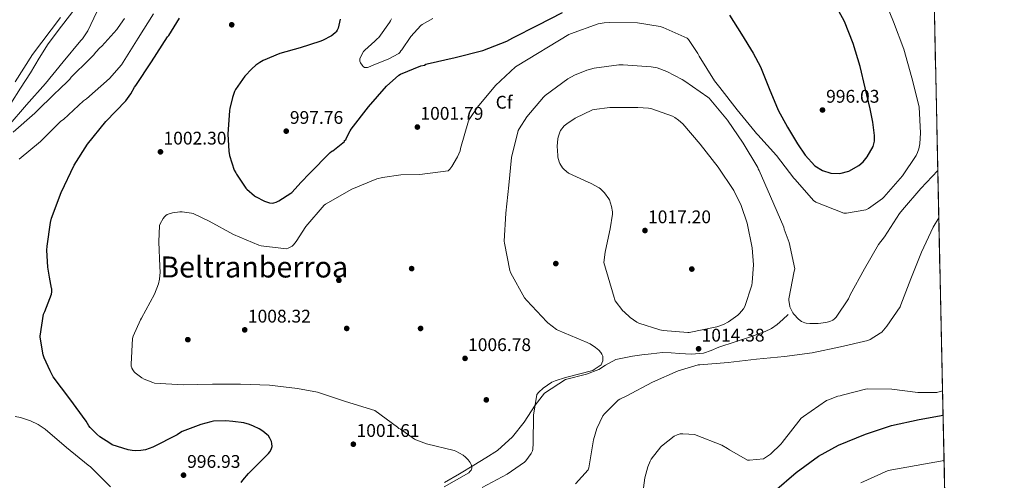
# Model space of a CAD drawing. Extents: x 641239 to 648142, y 748599 to 753369.
# Drawn here: x 647603 to 648141, y 750258 to 750511 of the extents above; entities that cross this region are included whole.
import ezdxf
from ezdxf.enums import TextEntityAlignment as Align

# ---------------------------------------------------------------- set-up
doc = ezdxf.new("R2010")
doc.units = 0
doc.header["$MEASUREMENT"] = 0
doc.linetypes.add('DGN Style 3', pattern=[111.159636, 79.39974000000001, -31.759896])
for name, color, linetype in [('Nivel 1', 7, 'Continuous'), ('Nivel 11', 7, 'Continuous'), ('Nivel 17', 7, 'Continuous'), ('Nivel 21', 7, 'Continuous'), ('Nivel 37', 7, 'Continuous'), ('Nivel 4', 7, 'Continuous'), ('Nivel 41', 7, 'Continuous'), ('Nivel 45', 7, 'Continuous'), ('Nivel 49', 7, 'Continuous'), ('Nivel 5', 7, 'Continuous'), ('Nivel 57', 7, 'Continuous'), ('Nivel 61', 7, 'Continuous'), ('Nivel 7', 7, 'Continuous')]:
    doc.layers.add(name, color=color, linetype=linetype)
doc.styles.add('Style-arial', font='arial.shx', dxfattribs={"bigfont": 'arialbig.shx'})
doc.styles.add('Style-times', font='times.shx', dxfattribs={"bigfont": 'timesbig.shx'})

# ---------------------------------------------------------------- blocks, each defined once
blk = doc.blocks.new('5PATER_1')
at = {"layer": 'Nivel 7', "linetype": 'Continuous', "lineweight": 0}
h = blk.add_hatch(color=53, dxfattribs=at)
edge = h.paths.add_edge_path()
edge.add_ellipse((0, 0), major_axis=(-1.06038594349875, -1.144507684253405), ratio=0.999398808698969, start_angle=0, end_angle=360)
blk = doc.blocks.new('5PERFI')
at = {"layer": 'Nivel 17', "linetype": 'Continuous', "lineweight": 0}
h = blk.add_hatch(color=7, dxfattribs=at)
edge = h.paths.add_edge_path()
edge.add_ellipse((0, 0), major_axis=(-1.008679587639681, -1.190032037461712), ratio=0.9999764586962563, start_angle=0, end_angle=360)

msp = doc.modelspace()

# ---------------------------------------------------------------- linework, layer by layer
at = {"layer": 'Nivel 1', "color": 7, "linetype": 'Continuous', "lineweight": 0}
msp.add_polyline3d([(647624.8829999999, 750511.9580000001, 981.614), (647609.621, 750491.6270000001, 982.389), (647600.0390000001, 750476.692, 982.4590000000001)], dxfattribs=at)
at = {"layer": 'Nivel 11', "color": 142, "linetype": 'DGN Style 3', "lineweight": 13}
msp.add_polyline3d([(647597.598, 750464.8559999999, 981.936), (647603.047, 750473.2339999999, 981.914), (647608.4780000001, 750481.6240000001, 981.8720000000001), (647613.1969999999, 750489.6669999999, 981.831), (647618.142, 750497.56, 981.6800000000001), (647625.425, 750507.1980000001, 981.255), (647632.798, 750516.76, 980.784), (647638.6000000001, 750524.4950000001, 980.441), (647644.382, 750532.2479999999, 980.144), (647650.0220000001, 750540.2509999999, 980.083), (647655.3260000001, 750548.568, 980.08), (647657.994, 750554.2860000001, 979.9830000000001), (647659.7420000001, 750560.344, 979.888), (647660.321, 750564.7609999999, 979.826), (647660.385, 750571.5109999999, 979.737), (647661.342, 750578.0719999999, 979.696), (647664.544, 750587.0519999999, 979.696), (647668.0619999999, 750595.9280000001, 979.696), (647672.206, 750605.754, 979.696), (647676.51, 750615.5120000001, 979.696), (647680.084, 750622.595, 979.696), (647682.315, 750625.882, 979.696), (647685.0220000001, 750628.888, 979.696), (647689.0360000001, 750631.4890000001, 979.696)], dxfattribs=at)
at = {"layer": 'Nivel 21', "color": 7, "linetype": 'DGN Style 3', "lineweight": 0}
msp.add_polyline3d([(647834.9739999999, 750257.368, 1004.4), (647843.027, 750262.03, 1004.301), (647850.9739999999, 750266.8400000001, 1004.208), (647857.47, 750270.8400000001, 1004.208), (647863.966, 750274.8400000001, 1004.208), (647872.128, 750282.3330000001, 1007), (647878.4580000001, 750290.3870000001, 1007), (647884.4820000001, 750299.652, 1010), (647889.5360000001, 750306.283, 1010.947), (647901.0660000001, 750313.7010000001, 1011), (647912.595, 750316.6680000001, 1011), (647919.3770000001, 750319.2110000001, 1011), (647922.9950000001, 750321.5430000001, 1011), (647928.5419999999, 750324.696, 1010.096), (647933.0860000001, 750325.592, 1010.8), (647937.6300000001, 750326.4880000001, 1011.504), (647942.7620000001, 750327.223, 1012.333), (647947.9340000001, 750327.7679999999, 1013.168), (647951.0279999999, 750328.142, 1013.551), (647954.142, 750328.4720000001, 1013.744), (647958.8130000001, 750328.3630000001, 1013.827), (647963.486, 750327.96, 1013.808), (647970.0179999999, 750327.6610000001, 1013.723), (647976.5419999999, 750328.088, 1013.552), (647980.7649999999, 750329.6300000001, 1013.356), (647984.862, 750331.48, 1013.104), (647993.814, 750334.3729999999, 1012.498), (648002.7820000001, 750337.304, 1011.888), (648010.27, 750339.9310000001, 1011.451), (648013.801, 750341.625, 1011.204), (648016.926, 750343.896, 1010.864), (648019.8700000001, 750346.6159999999, 1010.448), (648022.814, 750349.3360000001, 1010.032)], dxfattribs=at)
at = {"layer": 'Nivel 4', "color": 30, "linetype": 'Continuous', "lineweight": 30, "flags": 128}
for points, elevation in [([(647990.788, 750513.162), (647997.2690000001, 750502.7650000001), (648003.75, 750492.368), (648007.6939999999, 750484.865), (648012.412, 750472.9839999999), (648017.382, 750461.2), (648022.449, 750451.885), (648027.942, 750442.7679999999), (648032.24, 750436.51), (648037.5419999999, 750430.736), (648041.663, 750428.088), (648046.182, 750426.7039999999), (648051.1370000001, 750426.4739999999), (648056.102, 750427.7919999999), (648061.5800000001, 750430.872), (648063.9340000001, 750432.9380000001), (648066.0860000001, 750435.5360000001), (648069.274, 750441.2930000001), (648070.048, 750444.237), (648070.118, 750447.2479999999), (648069.1170000001, 750454.5560000001), (648067.686, 750461.8400000001), (648065.048, 750473.4850000001), (648062.182, 750485.0719999999), (648058.46, 750497.6059999999), (648053.6699999999, 750509.7760000001), (648047.463, 750521.1170000001)], 1000), ([(647632.2720000001, 750431.0930000001), (647639.6000000001, 750442.621), (647649.648, 750455.0050000001), (647660.608, 750466.277), (647663.3360000001, 750470.0689999999), (647665.3759999999, 750473.797), (647666.0719999999, 750474.717), (647674.6880000001, 750487.5730000001), (647683.432, 750501.3330000001), (647684.0959999999, 750502.1329999999), (647689.9680000001, 750511.5730000001)], 1000), ([(647777.744, 750511.085), (647776.7760000001, 750506.0449999999), (647776.216, 750504.9169999999), (647775.6799999999, 750504.149), (647775.2479999999, 750503.6370000001), (647773.8800000001, 750502.389), (647773.1599999999, 750501.885), (647768.2080000001, 750499.317), (647766.736, 750498.7010000001), (647755.952, 750495.253), (647744.8559999999, 750492.1570000001), (647735.6640000001, 750488.277), (647733.8640000001, 750487.3330000001), (647731.6799999999, 750485.821), (647729.4720000001, 750483.845), (647725.712, 750479.821), (647720.52, 750472.533), (647720.0959999999, 750471.4210000001), (647718.8800000001, 750468.189), (647717.4240000001, 750462.037), (647717.2960000001, 750460.9169999999), (647716.4240000001, 750447.973), (647716.952, 750438.7250000001), (647717.368, 750436.2690000001), (647719.848, 750428.3970000001), (647720.712, 750426.7890000001), (647721.048, 750426.1089999999), (647726.1359999999, 750418.4850000001), (647726.6880000001, 750417.8530000001), (647730.872, 750414.213), (647731.4240000001, 750413.837), (647736.44, 750411.3489999999), (647739.152, 750410.4210000001), (647740.608, 750410.2930000001), (647741.4880000001, 750410.381), (647742.744, 750410.7409999999), (647744.352, 750411.5090000001), (647750.7760000001, 750415.6610000001), (647751.368, 750416.165), (647756.496, 750421.7650000001), (647761.088, 750426.493), (647772.408, 750438.061), (647773.3200000001, 750438.6529999999), (647773.7919999999, 750438.9410000001), (647780.2080000001, 750444.0530000001), (647780.2579999999, 750444.4880000001), (647781, 750444.8929999999), (647781.368, 750445.9650000001), (647783.2479999999, 750449.821), (647783.872, 750450.709), (647793.344, 750462.973), (647803.192, 750474.3570000001), (647809.9680000001, 750480.341), (647810.7760000001, 750480.8049999999), (647822.0079999999, 750485.5249999999), (647823.9040000001, 750485.9010000001), (647824.632, 750486.381), (647825.4480000001, 750486.5970000001), (647840.6399999999, 750490.021), (647855.9280000001, 750493.8530000001), (647869.064, 750498.973), (647872.28, 750500.757), (647885.8559999999, 750507.7650000001), (647899.3600000001, 750514.669)], 1000), ([(647723.696, 750257.389), (647724.496, 750258.5249999999), (647727.632, 750262.2609999999), (647738.6240000001, 750273.189), (647739.352, 750274.085), (647740.1200000001, 750275.3330000001), (647740.544, 750277.0290000001), (647740.4480000001, 750278.5889999999), (647740.176, 750279.821), (647739.408, 750281.621), (647738.5519999999, 750282.8289999999), (647737.7520000001, 750283.6370000001), (647735.432, 750285.429), (647733.44, 750286.605), (647730.3840000001, 750288.2209999999), (647728.2479999999, 750289.125), (647725.2, 750289.9410000001), (647719.1599999999, 750290.7650000001), (647715.2080000001, 750291.101), (647708.5120000001, 750290.821), (647707.0719999999, 750290.517), (647701.584, 750289.149), (647691.3119999999, 750285.149), (647690.56, 750284.693), (647688.6880000001, 750283.4450000001), (647675.304, 750276.5730000001), (647671.328, 750275.2050000001), (647668.72, 750274.7409999999), (647665.784, 750274.629), (647663.96, 750274.821), (647661.7919999999, 750275.189), (647653.112, 750277.997), (647651.824, 750278.845), (647646.416, 750282.3090000001), (647644.7679999999, 750283.717), (647644.0800000001, 750284.5490000001), (647643.3759999999, 750285.077), (647640.9920000001, 750287.4210000001), (647640.264, 750288.405), (647638.912, 750290.8289999999), (647629.976, 750303.0449999999), (647620.9199999999, 750315.149), (647620.48, 750315.845), (647619.264, 750318.389), (647615.896, 750325.557), (647615.392, 750327.189), (647613.784, 750336.885), (647613.784, 750337.4610000001), (647615.5120000001, 750349.4369999999), (647616.0959999999, 750350.5730000001), (647616.2479999999, 750350.8530000001), (647619.9280000001, 750360.517), (647620.0719999999, 750361.6529999999), (647620.152, 750362.5490000001), (647620.0800000001, 750363.365), (647619.952, 750363.7650000001), (647618.824, 750369.781), (647617.848, 750375.165), (647617.344, 750384.4369999999), (647617.48, 750386.645), (647619.304, 750399.6769999999), (647619.9280000001, 750401.9809999999), (647625.288, 750416.101), (647632.2720000001, 750431.0930000001)], 1000), ([(648015.3260000001, 750252.632), (648027.19, 750262.784), (648039.4140000001, 750271.7520000001), (648050.446, 750277.736), (648065.1100000001, 750283.8319999999), (648079.4140000001, 750288.496), (648094.462, 750291.8319999999), (648107.5889999999, 750294.22)], 1025)]:
    msp.add_lwpolyline(points, dxfattribs=dict(at, elevation=elevation))
at = {"layer": 'Nivel 49', "color": 7, "linetype": 'Continuous', "lineweight": 0, "extrusion": (-0.002804060610960565, 0.1299138211509503, 0.9915213241872557), "elevation": 96705.09767506743, "flags": 128}
msp.add_lwpolyline([(-664147.2585899825, -730063.3025448248), (-664147.2585899825, -729161.4992395071)], dxfattribs=at)
at = {"layer": 'Nivel 5', "color": 30, "linetype": 'Continuous', "lineweight": 0, "flags": 128}
for points, elevation in [([(647748.4780000001, 750385.3360000001), (647749.334, 750385.6400000001), (647751.51, 750386.7520000001), (647752.2380000001, 750387.432), (647753.8060000001, 750389.304), (647759.1259999999, 750397.544), (647769.006, 750409.1680000001), (647769.774, 750409.7280000001), (647784.182, 750418.0079999999), (647797.926, 750423.592), (647800.9099999999, 750424.392), (647810.99, 750425.7919999999), (647821.382, 750425.952), (647836.854, 750427.976), (647837.7660000001, 750428.872), (647838.8859999999, 750430.2960000001), (647842.054, 750435.6000000001), (647843.4140000001, 750438.848), (647843.6780000001, 750440.152), (647848.006, 750455.2479999999), (647848.6699999999, 750456.608), (647852.8700000001, 750462.8319999999), (647862.8060000001, 750474.736), (647873.8060000001, 750484.848), (647874.558, 750485.3840000001), (647902.9180000001, 750502.6159999999), (647903.7420000001, 750502.976), (647918.8940000001, 750508.368), (647922.2220000001, 750509.0320000001), (647924.9820000001, 750509.216), (647940.51, 750508.9040000001), (647952.9180000001, 750506.952), (647954.5020000001, 750506.4720000001), (647967.5660000001, 750500.656), (647968.2860000001, 750499.848), (647973.4140000001, 750492.24), (647974.094, 750490.8), (647982.494, 750477.192), (647985.462, 750473.504), (647994.8859999999, 750461.44), (648004.726, 750449.264), (648005.6300000001, 750448.408), (648006.2620000001, 750447.608), (648016.5419999999, 750436.368), (648025.8940000001, 750423.9920000001), (648026.6140000001, 750423.256), (648036.774, 750411.672), (648037.9979999999, 750410.872), (648053.3740000001, 750404.7760000001), (648054.6939999999, 750404.808), (648065.4299999999, 750406.6000000001), (648066.774, 750407.304), (648074.4299999999, 750412.744), (648075.254, 750413.5360000001), (648085.3659999999, 750425.1680000001), (648092.8859999999, 750436.392), (648093.638, 750437.9040000001), (648094.3740000001, 750440.064), (648094.9099999999, 750442.712), (648095.294, 750448.712), (648094.462, 750462.848), (648094.27, 750463.736), (648090.5020000001, 750478.872), (648086.0860000001, 750494.584), (648080.558, 750509.4639999999), (648074.902, 750523.504)], 1005), ([(647646.398, 750518.392), (647639.774, 750504.5760000001), (647636.8459999999, 750500.176), (647635.99, 750499.344), (647626.2220000001, 750487.6240000001), (647616.574, 750475.8559999999), (647606.166, 750464.048), (647596.142, 750452.3759999999)], 985), ([(647599.03, 750449.104), (647610.8459999999, 750459.504), (647622.4780000001, 750471.0079999999), (647623.382, 750471.6799999999), (647629.8859999999, 750478.0959999999), (647630.6540000001, 750479.152), (647635.1499999999, 750483.7679999999), (647636.0700000001, 750484.4639999999), (647642.9180000001, 750491.2), (647644.118, 750492.912), (647646.398, 750495.3840000001), (647647.4140000001, 750496.2080000001), (647655.75, 750505.328), (647656.342, 750506.4480000001), (647659.8940000001, 750511.44)], 990), ([(647602.2960000001, 750434.277), (647613.952, 750443.9410000001), (647625.0719999999, 750455.077), (647626.4639999999, 750456.125), (647637.5120000001, 750466.341), (647639.0160000001, 750467.3970000001), (647651.6399999999, 750478.453), (647658.2, 750485.973), (647659.1200000001, 750487.469), (647667.3600000001, 750500.533), (647675.8, 750513.8289999999)], 995), ([(647805.8559999999, 750511.189), (647805.352, 750510.061), (647804.8319999999, 750509.1089999999), (647798.976, 750501.0290000001), (647798.0959999999, 750500.229), (647796.7679999999, 750498.933), (647791.264, 750494.0449999999), (647790.632, 750493.2050000001), (647788.896, 750490.149), (647788.648, 750489.2849999999), (647788.6240000001, 750488.4610000001), (647788.6640000001, 750487.9890000001), (647789.0160000001, 750487.037), (647789.784, 750485.7490000001), (647790.416, 750485.0290000001), (647791.112, 750484.5889999999), (647791.96, 750484.4850000001), (647792.76, 750484.605), (647793.3360000001, 750484.7490000001), (647796.2960000001, 750485.9650000001), (647804.112, 750489.037), (647809.896, 750492.1969999999), (647810.504, 750492.773), (647811.088, 750493.5889999999), (647811.544, 750494.2209999999), (647816.5360000001, 750501.4610000001), (647821.9439999999, 750507.477), (647822.6000000001, 750507.9890000001), (647828.5279999999, 750511.317)], 995), ([(647878.7339999999, 750358.3999999999), (647871.102, 750371.9920000001), (647870.686, 750373.4240000001), (647867.638, 750388.3119999999), (647867.6059999999, 750389.4720000001), (647868.486, 750404.8319999999), (647869.99, 750420.0719999999), (647871.5660000001, 750435.2080000001), (647875.2620000001, 750450.128), (647875.6780000001, 750450.9920000001), (647879.9739999999, 750457.608), (647889.006, 750468.3360000001), (647889.9820000001, 750469.24), (647902.4380000001, 750478.368), (647906.014, 750480.3600000001), (647912.7820000001, 750483.104), (647916.6939999999, 750484.1440000001), (647930.23, 750486.0079999999), (647932.55, 750486.0320000001), (647948.006, 750484.952), (647951.23, 750484.28), (647956.422, 750482.4240000001), (647964.9340000001, 750478), (647966.3659999999, 750477.0079999999), (647978.838, 750468.3600000001), (647979.5819999999, 750467.6640000001), (647989.6140000001, 750455.76), (647998.246, 750443.0800000001), (648006.3019999999, 750429.7919999999), (648006.534, 750428.9920000001), (648007.0619999999, 750428.0560000001), (648013.2779999999, 750413.8400000001), (648020.4539999999, 750397.1840000001), (648020.7180000001, 750395.952), (648023.334, 750388.712), (648026.446, 750374.264), (648026.2220000001, 750372.952), (648023.206, 750357.952), (648023.246, 750356.9199999999), (648023.79, 750353.7679999999), (648023.854, 750353.5519999999), (648025.4140000001, 750350.1440000001), (648025.9739999999, 750349.4480000001), (648028.5819999999, 750346.8160000001), (648030.23, 750345.5519999999), (648031.9180000001, 750344.8160000001), (648032.726, 750344.592), (648034.798, 750344.3200000001), (648035.8060000001, 750344.3200000001), (648038.358, 750344.304), (648039.1980000001, 750344.304), (648043.5179999999, 750344.848), (648045.574, 750345.3840000001), (648047.358, 750346.1599999999), (648048.294, 750346.936), (648049.0460000001, 750347.8), (648055.79, 750357.872), (648056.862, 750360.04), (648064.5660000001, 750374.2320000001), (648072.19, 750387.5360000001), (648075.47, 750391.8640000001), (648083.6939999999, 750404.6640000001), (648085.3740000001, 750406.6640000001), (648095.4780000001, 750418.2960000001), (648104.6969999999, 750428.193)], 1010), ([(647922.118, 750377.8160000001), (647922.8459999999, 750383.456), (647923.9820000001, 750389.44), (647925.4299999999, 750396.1599999999), (647926.7420000001, 750404.2320000001), (647926.7180000001, 750405.544), (647926.2380000001, 750408.48), (647925.102, 750412.0320000001), (647924.774, 750412.632), (647922.462, 750415.824), (647920.27, 750418.112), (647919.494, 750418.672), (647915.094, 750421.0320000001), (647911.3740000001, 750422.6400000001), (647902.79, 750426.6799999999), (647901.55, 750427.5760000001), (647900.102, 750428.9280000001), (647899.494, 750429.656), (647897.99, 750432.0160000001), (647897.6059999999, 750432.9199999999), (647896.966, 750435.4639999999), (647896.878, 750436.2720000001), (647896.55, 750441.432), (647896.814, 750445.3999999999), (647897.03, 750446.4240000001), (647897.9739999999, 750449.216), (647898.3740000001, 750449.9839999999), (647900.3019999999, 750452.5120000001), (647901.7660000001, 750453.736), (647906.382, 750456.7520000001), (647915.7579999999, 750461.368), (647916.774, 750461.6159999999), (647925.318, 750462.584), (647940.622, 750462.7039999999), (647946.5419999999, 750462.2320000001), (647948.246, 750461.8800000001), (647959.5660000001, 750457.9280000001), (647960.854, 750457.128), (647962.902, 750455.736), (647965.182, 750453.672), (647974.814, 750442.5279999999), (647984.574, 750430.0160000001), (647993.158, 750417.1599999999), (647997.142, 750408.936), (648000.398, 750399.2479999999), (648003.1259999999, 750385.8319999999), (648003.8219999999, 750376.5279999999), (648003.246, 750366.7679999999), (648002.9739999999, 750365.304), (647999.2139999999, 750353.696), (647998.4140000001, 750352.3840000001), (647996.31, 750349.824), (647995.2779999999, 750348.8640000001), (647990.3019999999, 750345.288), (647987.534, 750343.872), (647983.9180000001, 750342.632), (647968.79, 750339.4720000001), (647967.9099999999, 750339.432), (647954.5660000001, 750340.496), (647952.598, 750340.9199999999), (647941.1499999999, 750344.544), (647940.1340000001, 750345.0719999999), (647936.494, 750347.6400000001), (647933.0700000001, 750350.7520000001), (647932.494, 750351.328), (647928.318, 750356.76), (647927.9180000001, 750357.96), (647927.71, 750358.6000000001), (647922.118, 750377.8160000001)], 1015), ([(647834.702, 750254.976), (647848.1980000001, 750262.6240000001), (647848.814, 750263.256), (647849.4539999999, 750264.128), (647849.79, 750265.088), (647849.7660000001, 750266.112), (647849.4539999999, 750267.1599999999), (647848.8700000001, 750268.2479999999), (647847.7420000001, 750269.784), (647846.334, 750271.216), (647845.0619999999, 750272.192), (647841.038, 750274.52), (647840.1340000001, 750274.8400000001), (647825.0220000001, 750278.4720000001), (647819.1740000001, 750280.6640000001), (647818.4380000001, 750281.0560000001), (647810.774, 750286.4480000001), (647809.854, 750286.808), (647809.118, 750287.5360000001), (647796.702, 750296.76), (647794.878, 750297.328), (647780.254, 750301.8640000001), (647765.358, 750306.6880000001), (647754.398, 750308.6880000001), (647739.1340000001, 750310.5760000001), (647723.2380000001, 750311.192), (647708.03, 750311.176), (647691.9099999999, 750310.8), (647676.254, 750311.7520000001), (647675.294, 750312), (647670.6300000001, 750313.888), (647669.294, 750314.648), (647665.702, 750317.3360000001), (647665.1259999999, 750317.952), (647664.3899999999, 750318.976), (647663.942, 750319.8319999999), (647663.8230000001, 750320.1540000001), (647663.5020000001, 750321.0320000001), (647663.4380000001, 750322.024), (647664.27, 750336.1680000001), (647664.6699999999, 750337.504), (647668.646, 750346.44), (647669.166, 750347.2), (647676.294, 750360.416), (647678.4539999999, 750366.112), (647678.99, 750368.584), (647679.3500000001, 750372.52), (647679.246, 750375.496), (647678.6699999999, 750389.152), (647679.038, 750397.952), (647679.4299999999, 750398.9839999999), (647680.9340000001, 750401.784), (647681.774, 750402.848), (647682.47, 750403.5120000001), (647683.206, 750403.9920000001), (647684.206, 750404.408), (647686.1980000001, 750404.96), (647690.1980000001, 750405.5120000001), (647691.382, 750405.5120000001), (647696.558, 750404.848), (647697.4780000001, 750404.5279999999), (647706.206, 750400.4880000001), (647719.3899999999, 750393.112), (647733.342, 750387.256), (647734.5260000001, 750386.96), (647748.4780000001, 750385.3360000001)], 1005), ([(647916.3500000001, 750280.648), (647918.2779999999, 750286.936), (647921.5179999999, 750293.8640000001), (647922.334, 750294.9040000001), (647929.8859999999, 750302.3840000001), (647930.71, 750302.9199999999), (647934.2380000001, 750304.632), (647948.622, 750312.1840000001), (647962.726, 750318.48), (647973.574, 750321.736), (647974.5660000001, 750321.8160000001), (647989.966, 750322.9920000001), (648005.55, 750324.8400000001), (648020.854, 750326.3119999999), (648035.926, 750328.3840000001), (648051.51, 750331.648), (648066.4140000001, 750335.048), (648067.646, 750335.584), (648073.1980000001, 750339.0160000001), (648074.0220000001, 750339.6880000001), (648076.878, 750342.824), (648084.158, 750353.5760000001), (648084.534, 750354.5519999999), (648089.99, 750368.896), (648095.7820000001, 750383.368), (648102.142, 750397.0959999999), (648105.2579999999, 750402.2220000001)], 1015), ([(647855.5260000001, 750254.5760000001), (647869.182, 750261.7919999999), (647878.5819999999, 750268.3600000001), (647879.422, 750269.216), (647882.3740000001, 750273.256), (647882.942, 750274.6159999999), (647883.1740000001, 750275.6000000001), (647883.47, 750278.6240000001), (647883.574, 750294.0959999999), (647885.446, 750305.544), (647886.494, 750306.8), (647888.9180000001, 750309.048), (647893.5660000001, 750312.192), (647895.334, 750312.9839999999), (647901.03, 750314.736), (647915.9739999999, 750318.648), (647916.8300000001, 750319.128), (647920.494, 750321.824), (647921.006, 750322.712), (647921.4539999999, 750324), (647921.5819999999, 750324.9680000001), (647921.406, 750326.504), (647920.926, 750327.656), (647920.382, 750328.456), (647919.2779999999, 750329.6880000001), (647917.406, 750331.288), (647914.5020000001, 750333.1680000001), (647911.6140000001, 750334.5279999999), (647910.798, 750334.7919999999), (647896.854, 750340.6640000001), (647896.0619999999, 750341.128), (647891.406, 750344.6880000001), (647890.814, 750345.288), (647879.8459999999, 750356.872), (647878.7339999999, 750358.3999999999)], 1010), ([(647943.446, 750251.592), (647944.5419999999, 750259.952), (647946.0700000001, 750265.872), (647947.3260000001, 750269.0560000001), (647947.966, 750270.104), (647953.2860000001, 750276.7679999999), (647953.622, 750277.112), (647960.5179999999, 750282.6000000001), (647962.1499999999, 750283.496), (647963.7820000001, 750283.888), (647965.2220000001, 750283.9680000001), (647971.7420000001, 750283.504), (647972.55, 750283.24), (647986.534, 750277.6640000001), (647989.662, 750275.9439999999), (647990.75, 750275.152), (648000.646, 750269.52), (648001.7820000001, 750269.4720000001), (648009.2860000001, 750270.1840000001), (648010.494, 750270.912), (648013.1740000001, 750272.8400000001), (648019.0619999999, 750278.48), (648019.638, 750279.216), (648030.0220000001, 750292.608), (648031.19, 750293.4880000001), (648043.8459999999, 750302.1359999999), (648044.8459999999, 750302.5519999999), (648050.006, 750304.6400000001), (648051.294, 750304.8319999999), (648052.3659999999, 750305.1359999999), (648065.2220000001, 750308.4639999999), (648066.182, 750308.5279999999), (648079.6300000001, 750308.328), (648093.7820000001, 750306.5360000001), (648103.8459999999, 750306.5120000001), (648104.182, 750306.5519999999), (648107.304, 750307.443)], 1020), ([(647652.264, 750254.8929999999), (647641.1840000001, 750265.949), (647639.9040000001, 750266.8289999999), (647628.0959999999, 750276.469), (647616.48, 750286.5490000001), (647612.712, 750289.0530000001), (647608.456, 750291.1170000001), (647603.0160000001, 750292.9410000001), (647600.024, 750293.533)], 995), ([(647906.558, 750256.5120000001), (647913.55, 750264.3119999999), (647913.7820000001, 750265.256), (647916.3500000001, 750280.648)], 1015), ([(648062.6300000001, 750257.1599999999), (648077.534, 750263.8640000001), (648108.125, 750269.3700000001)], 1030)]:
    msp.add_lwpolyline(points, dxfattribs=dict(at, elevation=elevation))
at = {"layer": 'Nivel 57', "color": 92, "linetype": 'DGN Style 3', "lineweight": 0}
msp.add_polyline3d([(648120.29, 749705.7760000001, 1134.947), (648100.9950000001, 750599.7250000001, 1017.763)], dxfattribs=at)
at = {"layer": 'Nivel 61', "color": 7, "linetype": 'Continuous', "lineweight": 0}
msp.add_polyline3d([(641334.54, 748598.74, 0), (641286.9099999999, 750912.1000000001, 0), (641239.26, 753225.47, 0), (644640.24, 753296.28, 0), (648041.2, 753368.74, 0), (648091.1599999999, 751055.3999999999, 0), (648141.0900000001, 748742.06, 1183.264), (644737.81, 748669.54, 1183.264)], close=True, dxfattribs=at)

# ---------------------------------------------------------------- block references
at = {"layer": 'Nivel 17', "color": 7, "linetype": 'Continuous', "lineweight": 0}
for p in [(647816.926, 750374.4240000001, 1005.872), (647895.774, 750377.176, 1013.168), (647970.142, 750374.1680000001, 1016.24), (647777.118, 750368.024, 1005.36), (647781.406, 750341.656, 1006), (647821.79, 750341.656, 1006.64), (647694.494, 750335.5120000001, 1008.944), (647857.7579999999, 750302.5519999999, 1005.552)]:
    msp.add_blockref('5PERFI', p, dxfattribs=at)
at = {"layer": 'Nivel 7', "color": 53, "linetype": 'Continuous', "lineweight": 0}
for p in [(647718.5020000001, 750507.9199999999, 1003.136), (648041.638, 750461.264, 996.032), (647748.3260000001, 750449.6799999999, 997.76), (647820.0460000001, 750451.9280000001, 1001.792), (647679.5260000001, 750438.352, 1002.304), (647944.55, 750395.2720000001, 1017.2), (647725.6059999999, 750340.8800000001, 1008.32), (647973.854, 750330.4880000001, 1014.384), (647846.118, 750325.264, 1006.784), (647785.0220000001, 750278.2720000001, 1001.608), (647692.1340000001, 750261.328, 996.928)]:
    msp.add_blockref('5PATER_1', p, dxfattribs=at)

# ---------------------------------------------------------------- texts
at = {"layer": 'Nivel 37', "color": 92, "linetype": 'Continuous', "lineweight": 0, "style": 'Style-arial', "width": 0.999997428545714}
msp.add_text('Cf', height=6.999930000000001, dxfattribs=at).set_placement((647867.4857292904, 750465.4969649999, 1006.895), align=Align.MIDDLE_CENTER)
at = {"layer": 'Nivel 41', "color": 7, "linetype": 'Continuous', "lineweight": 0, "style": 'Style-arial'}
for s, p in [('996.03', (648043.6240000001, 750465.264, 996.032)), ('1001.79', (647821.7110000001, 750455.9280000001, 1001.792)), ('997.76', (647750.3119999999, 750453.6799999999, 997.76)), ('1002.30', (647681.1910000001, 750442.352, 1002.304)), ('1017.20', (647946.2150000001, 750399.2720000001, 1017.2)), ('1008.32', (647727.3360000001, 750344.8800000001, 1008.32)), ('1014.38', (647975.5190000001, 750334.4880000001, 1014.384)), ('1006.78', (647847.783, 750329.264, 1006.784)), ('1001.61', (647786.781, 750282.2720000001, 1001.608)), ('996.93', (647694.1200000001, 750265.328, 996.928))]:
    msp.add_text(s, height=7.000002, dxfattribs=at).set_placement(p)
at = {"layer": 'Nivel 45', "color": 7, "linetype": 'Continuous', "lineweight": 0, "style": 'Style-times'}
msp.add_text('Beltranberroa', height=11.500002, dxfattribs=at).set_placement((647730.8043391528, 750375.3060009999, 1005), align=Align.MIDDLE_CENTER)

doc.saveas('drawing.dxf')
